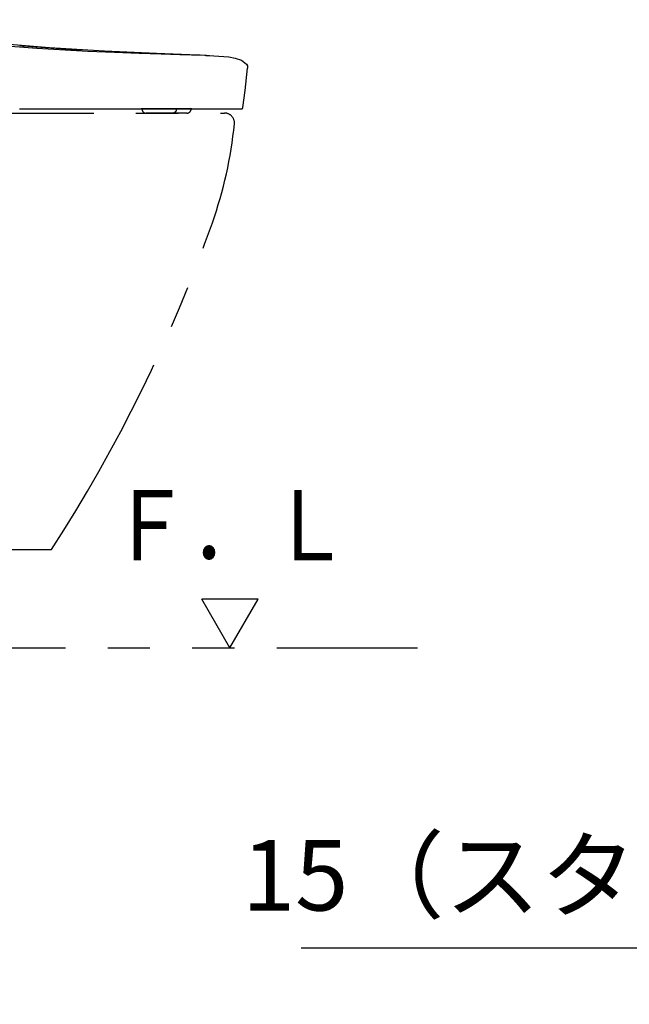
# Model space of a CAD drawing. Units: millimetres. Extents: x -398 to 375, y 7 to 287.
# Drawn here: x -339 to -318, y 78 to 113 of the extents above; entities that cross this region are included whole.
import ezdxf

# ---------------------------------------------------------------- set-up
doc = ezdxf.new("R2010")
doc.units = ezdxf.units.MM
doc.linetypes.add('PHANTOM', pattern=[15, 7.5, -1.5, 1.5, -1.5, 1.5, -1.5])
doc.styles.get("Standard").update_dxf_attribs({"font": 'ROMANS', "bigfont": 'BIGFONT'})
doc.dimstyles.new('ISO-25', dxfattribs={"dimtxt": 2.5, "dimasz": 2.5, "dimexe": 1.25, "dimexo": 0.625, "dimtad": 1, "dimtxsty": 'Standard', "dimcen": 2.5, "dimadec": 0, "dimazin": 0, "dimtfac": 1, "dimtmove": 0, "dimatfit": 3, "dimfxl": 1, "dimarcsym": 0})

# ---------------------------------------------------------------- blocks, each defined once
blk = doc.blocks.new('VIS-UWFAB-L0008')
at = {"color": 0, "linetype": 'Continuous'}
for p, q in [((-330.994, 92.396), (-332.994, 92.396)), ((-331.994, 90.664), (-332.994, 92.396)), ((-331.994, 90.664), (-330.994, 92.396))]:
    blk.add_line(p, q, dxfattribs=at)
blk = doc.blocks.new('VIS-UWFAB-L0021')
at = {"color": 112, "linetype": 'PHANTOM'}
for p, q in [((-359.333, 109.664), (-332.183, 109.664)), ((-335.116, 109.814), (-335.116, 109.791)), ((-335.103, 109.741), (-335.102, 109.739)), ((-335.065, 109.818), (-334.94, 109.818)), ((-334.018, 109.664), (-334.972, 109.664)), ((-334.932, 109.818), (-334.94, 109.818)), ((-334.932, 109.819), (-334.245, 109.819)), ((-334.212, 109.819), (-333.64, 109.819)), ((-333.626, 109.664), (-334.018, 109.664)), ((-333.913, 109.741), (-333.914, 109.739)), ((-333.902, 109.814), (-333.902, 109.791)), ((-333.52, 109.664), (-333.626, 109.664)), ((-333.39, 109.739), (-333.389, 109.741)), ((-333.375, 109.791), (-333.375, 109.814)), ((-359.333, 94.164), (-338.333, 94.164))]:
    blk.add_line(p, q, dxfattribs=at)
for points in [[(-332.831, 111.715), (-334.601, 111.78), (-336.453, 111.864), (-338.4, 111.983), (-340.336, 112.141), (-342.34, 112.355), (-344.41, 112.634), (-346.554, 112.983)], [(-332.831, 111.715), (-332.884, 111.716), (-333.056, 111.72), (-333.354, 111.728), (-333.768, 111.738), (-334.434, 111.757), (-335.221, 111.781), (-336.097, 111.813), (-337.035, 111.855), (-338.849, 111.959), (-340.743, 112.106), (-342.674, 112.302), (-344.616, 112.558), (-346.554, 112.88)], [(-339.449, 112.063), (-339.355, 112.055), (-339.168, 112.04), (-338.882, 112.017), (-338.538, 111.992), (-338.179, 111.967), (-337.83, 111.944), (-337.529, 111.925), (-337.346, 111.914), (-337.268, 111.91)], [(-332.85, 111.716), (-332.72, 111.711), (-332.568, 111.705)], [(-332.831, 111.715), (-332.715, 111.711), (-332.568, 111.705)], [(-332.568, 111.705), (-332.029, 111.661), (-331.804, 111.617), (-331.588, 111.541), (-331.41, 111.4)], [(-331.535, 109.858), (-331.457, 110.472), (-331.37, 111.256)], [(-331.41, 111.4), (-331.376, 111.34), (-331.37, 111.256)], [(-339.469, 109.814), (-338.979, 109.814), (-338.363, 109.814)], [(-338.363, 109.814), (-337.243, 109.814), (-336.168, 109.814), (-335.156, 109.814), (-334.217, 109.814), (-333.637, 109.814), (-333.107, 109.814), (-332.637, 109.814), (-332.188, 109.814), (-331.854, 109.814), (-331.65, 109.814), (-331.585, 109.814)], [(-333.879, 109.82), (-334.068, 109.819), (-334.306, 109.819), (-334.561, 109.819), (-334.765, 109.818), (-334.939, 109.819), (-335.078, 109.819), (-335.124, 109.819), (-335.138, 109.819), (-335.143, 109.819), (-335.145, 109.819), (-335.145, 109.819), (-335.145, 109.819), (-335.145, 109.819)], [(-335.13, 109.814), (-335.13, 109.814), (-335.131, 109.814), (-335.131, 109.814), (-335.131, 109.814), (-335.131, 109.814), (-335.132, 109.814), (-335.132, 109.814), (-335.132, 109.814), (-335.133, 109.814), (-335.133, 109.814), (-335.133, 109.814), (-335.134, 109.814), (-335.134, 109.814), (-335.134, 109.814), (-335.134, 109.815), (-335.135, 109.815), (-335.135, 109.815), (-335.135, 109.815), (-335.136, 109.815), (-335.136, 109.815), (-335.136, 109.815), (-335.137, 109.815), (-335.137, 109.815), (-335.137, 109.815), (-335.137, 109.815), (-335.138, 109.815), (-335.138, 109.815), (-335.138, 109.816), (-335.139, 109.816), (-335.139, 109.816), (-335.139, 109.816), (-335.139, 109.816), (-335.14, 109.816), (-335.14, 109.816), (-335.14, 109.816), (-335.141, 109.816), (-335.141, 109.817), (-335.141, 109.817), (-335.141, 109.817), (-335.142, 109.817), (-335.142, 109.817), (-335.142, 109.817), (-335.142, 109.817), (-335.143, 109.817), (-335.143, 109.818), (-335.143, 109.818), (-335.143, 109.818), (-335.144, 109.818), (-335.144, 109.818), (-335.144, 109.818)], [(-335.128, 109.814), (-335.129, 109.814), (-335.129, 109.814), (-335.129, 109.814), (-335.13, 109.814), (-335.13, 109.814), (-335.13, 109.814), (-335.131, 109.814), (-335.131, 109.814), (-335.131, 109.814), (-335.132, 109.814), (-335.132, 109.814), (-335.132, 109.814), (-335.133, 109.814), (-335.133, 109.814), (-335.133, 109.814), (-335.134, 109.814), (-335.134, 109.814), (-335.134, 109.815), (-335.135, 109.815), (-335.135, 109.815), (-335.135, 109.815), (-335.136, 109.815), (-335.136, 109.815), (-335.136, 109.815), (-335.137, 109.815), (-335.137, 109.815), (-335.137, 109.815), (-335.138, 109.815), (-335.138, 109.815), (-335.138, 109.815), (-335.138, 109.816), (-335.139, 109.816), (-335.139, 109.816), (-335.139, 109.816), (-335.14, 109.816), (-335.14, 109.816), (-335.14, 109.816), (-335.141, 109.816), (-335.141, 109.817), (-335.141, 109.817), (-335.141, 109.817), (-335.142, 109.817), (-335.142, 109.817), (-335.142, 109.817), (-335.143, 109.817), (-335.143, 109.818), (-335.143, 109.818), (-335.143, 109.818), (-335.144, 109.818), (-335.144, 109.818)], [(-333.914, 109.739), (-333.915, 109.736), (-333.916, 109.734), (-333.918, 109.731), (-333.919, 109.729), (-333.921, 109.726), (-333.922, 109.723), (-333.924, 109.721), (-333.925, 109.719), (-333.927, 109.716), (-333.929, 109.714), (-333.93, 109.711), (-333.932, 109.709), (-333.934, 109.707), (-333.936, 109.705), (-333.937, 109.703), (-333.939, 109.701), (-333.941, 109.699), (-333.943, 109.697), (-333.945, 109.695), (-333.947, 109.693), (-333.949, 109.691), (-333.951, 109.689), (-333.953, 109.688), (-333.956, 109.686), (-333.958, 109.684), (-333.96, 109.683), (-333.962, 109.681), (-333.964, 109.68), (-333.967, 109.678), (-333.969, 109.677), (-333.971, 109.676), (-333.973, 109.675), (-333.976, 109.674), (-333.978, 109.673), (-333.981, 109.672), (-333.983, 109.671), (-333.985, 109.67), (-333.988, 109.669), (-333.99, 109.668), (-333.993, 109.667), (-333.995, 109.667), (-333.998, 109.666), (-334, 109.666), (-334.003, 109.665), (-334.005, 109.665), (-334.008, 109.665), (-334.01, 109.664), (-334.013, 109.664), (-334.015, 109.664), (-334.018, 109.664)], [(-333.902, 109.791), (-333.902, 109.79), (-333.902, 109.789), (-333.902, 109.788), (-333.902, 109.787), (-333.902, 109.786), (-333.902, 109.785), (-333.902, 109.784), (-333.903, 109.783), (-333.903, 109.782), (-333.903, 109.781), (-333.903, 109.779), (-333.903, 109.778), (-333.903, 109.777), (-333.903, 109.776), (-333.903, 109.775), (-333.903, 109.774), (-333.904, 109.773), (-333.904, 109.772), (-333.904, 109.771), (-333.904, 109.77), (-333.904, 109.769), (-333.904, 109.768), (-333.905, 109.767), (-333.905, 109.766), (-333.905, 109.765), (-333.905, 109.764), (-333.905, 109.763), (-333.906, 109.762), (-333.906, 109.761), (-333.906, 109.76), (-333.906, 109.759), (-333.907, 109.758), (-333.907, 109.757), (-333.907, 109.756), (-333.908, 109.755), (-333.908, 109.754), (-333.908, 109.753), (-333.909, 109.752), (-333.909, 109.751), (-333.909, 109.75), (-333.91, 109.749), (-333.91, 109.748), (-333.91, 109.747), (-333.911, 109.747), (-333.911, 109.746), (-333.911, 109.745), (-333.912, 109.744), (-333.912, 109.743), (-333.913, 109.742), (-333.913, 109.741)], [(-333.488, 109.82), (-333.574, 109.82), (-333.66, 109.82), (-333.746, 109.82), (-333.879, 109.82)], [(-333.346, 109.819), (-333.353, 109.819), (-333.376, 109.819), (-333.488, 109.82)], [(-333.347, 109.818), (-333.348, 109.818), (-333.348, 109.818), (-333.348, 109.818), (-333.348, 109.818), (-333.349, 109.818), (-333.349, 109.817), (-333.349, 109.817), (-333.349, 109.817), (-333.35, 109.817), (-333.35, 109.817), (-333.35, 109.817), (-333.351, 109.817), (-333.351, 109.816), (-333.351, 109.816), (-333.351, 109.816), (-333.352, 109.816), (-333.352, 109.816), (-333.352, 109.816), (-333.352, 109.816), (-333.353, 109.816), (-333.353, 109.816), (-333.353, 109.815), (-333.354, 109.815), (-333.354, 109.815), (-333.354, 109.815), (-333.354, 109.815), (-333.355, 109.815), (-333.355, 109.815), (-333.355, 109.815), (-333.356, 109.815), (-333.356, 109.815), (-333.356, 109.815), (-333.356, 109.815), (-333.357, 109.815), (-333.357, 109.815), (-333.357, 109.814), (-333.358, 109.814), (-333.358, 109.814), (-333.358, 109.814), (-333.358, 109.814), (-333.359, 109.814), (-333.359, 109.814), (-333.359, 109.814), (-333.36, 109.814), (-333.36, 109.814), (-333.36, 109.814), (-333.361, 109.814), (-333.361, 109.814), (-333.361, 109.814), (-333.361, 109.814)], [(-333.346, 109.819), (-333.346, 109.819), (-333.346, 109.819), (-333.347, 109.819), (-333.349, 109.819), (-333.359, 109.819)]]:
    blk.add_lwpolyline(points, dxfattribs=at)
for centre, radius, start, end in [((-331.585, 109.864), 0.05, 270, 352.4502), ((-335.016, 109.791), 0.1, 180, 210), ((-334.972, 109.814), 0.15, 210, 270), ((-333.52, 109.814), 0.15, 270, 330), ((-333.475, 109.791), 0.1, 330, 0), ((-332.183, 109.314), 0.35, 354.3044, 90), ((-346.76, 110.768), 15, 340.5367, 354.3044), ((-384.475, 124.096), 55, 327.0287, 340.5367)]:
    blk.add_arc(centre, radius, start, end, dxfattribs=at)
blk = doc.blocks.new('_Dot')
at = {"color": 0, "linetype": 'ByBlock', "lineweight": -2}
blk.add_line((-0.5, 0), (-1, 0), dxfattribs=at)
at = {"color": 0, "linetype": 'ByBlock', "const_width": 0.5}
blk.add_lwpolyline([(-0.25, 0, 1), (0.25, 0, 1)], format="xyb", close=True, dxfattribs=at)
blk = doc.blocks.new('*D33')
at = {"color": 0, "lineweight": -2}
for p, q in [((-306.678, 103.199), (-306.678, 78.001)), ((-307.428, 80.001), (-329.468, 80.001)), ((-308.428, 80.001), (-309.428, 80.001)), ((-307.428, 80.001), (-306.678, 80.001)), ((-305.678, 80.001), (-304.678, 80.001))]:
    blk.add_line(p, q, dxfattribs=at)
at = {"layer": 'Defpoints', "color": 0}
for p in [(-306.678, 105.739), (-307.428, 90.664), (-306.678, 80)]:
    blk.add_point(p, dxfattribs=at)
at = {"color": 0, "lineweight": -2}
blk.add_blockref('_Dot', (-307.428, 80.001), dxfattribs=at)
at = {"color": 0, "lineweight": -2, "rotation": 180}
blk.add_blockref('_Dot', (-306.678, 80.001), dxfattribs=at)
at = {"color": 0, "insert": (-319.448, 82.259), "char_height": 2.5, "attachment_point": 5}
blk.add_mtext('15（スタンド）', dxfattribs=at)

msp = doc.modelspace()

# ---------------------------------------------------------------- linework, layer by layer
at = {"color": 20, "linetype": 'PHANTOM'}
msp.add_line((-375.33275156, 90.6641784), (-325.33275156, 90.6641784), dxfattribs=at)

# ---------------------------------------------------------------- block references
at = {"color": 7}
for name in ['VIS-UWFAB-L0021', 'VIS-UWFAB-L0008']:
    msp.add_blockref(name, (0, 0), dxfattribs=at)

# ---------------------------------------------------------------- texts
at = {"color": 7, "insert": (-331.99442028, 93.77122921), "char_height": 2.5, "attachment_point": 8}
msp.add_mtext('{\\W0.833333;Ｆ．Ｌ}', dxfattribs=at)

# ---------------------------------------------------------------- dimensions: what is measured, and where the dimension line sits
at = {"color": 7}
dim = msp.add_linear_dim(base=(-306.67777427, 80.001), p1=(-307.42777356, 90.6641784), p2=(-306.67777427, 105.7391784), angle=180, text='15（スタンド）', dimstyle='ISO-25', override={"dimtxt": 2.5, "dimasz": 1, "dimexe": 2, "dimexo": 2.54, "dimgap": 0.625, "dimtad": 1, "dimtih": 0, "dimtoh": 0, "dimdec": 0, "dimdsep": 46, "dimblk1": 'Dot', "dimblk2": 'Dot', "dimsah": 1, "dimse1": 1, "dimse2": 0, "dimtmove": 0}, dxfattribs=at)
dim.commit()
dim.dimension.update_dxf_attribs({"geometry": '*D33', "text_midpoint": (-319.4480974, 80.001), "dimtype": 160})

doc.saveas('drawing.dxf')
